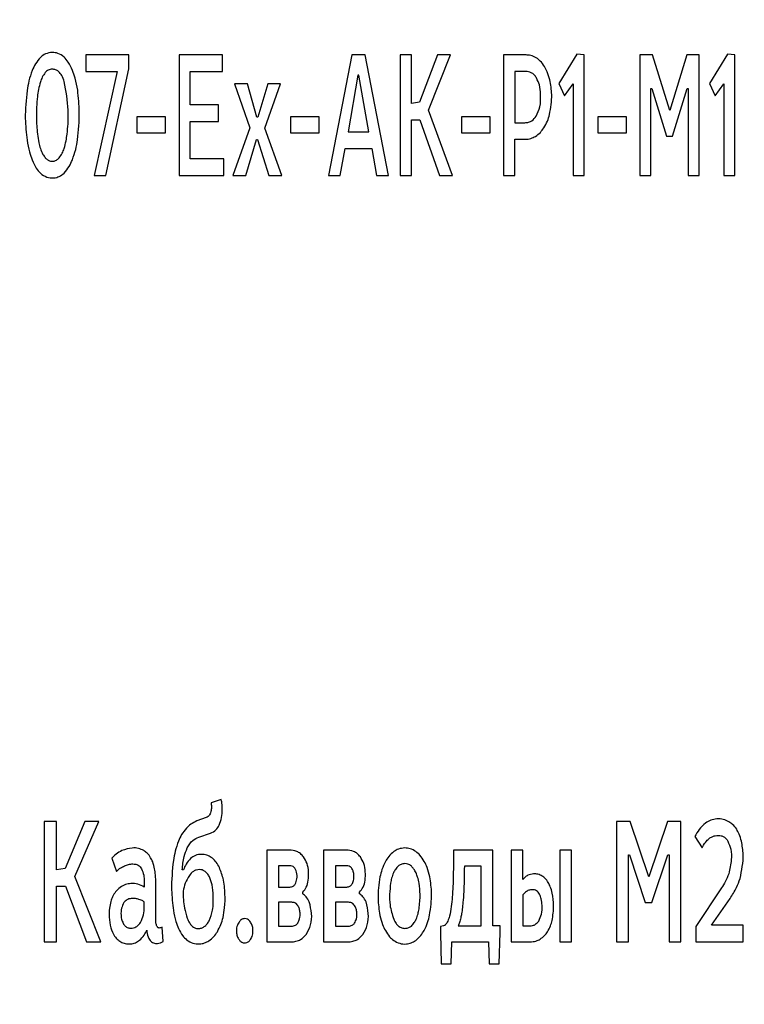
# Model space of a CAD drawing. Units: millimetres. Extents: x 51 to 513, y 273 to 771.
# Drawn here: x 294 to 309, y 540 to 559 of the extents above; entities that cross this region are included whole.
import ezdxf

# ---------------------------------------------------------------- set-up
doc = ezdxf.new("R2010")
doc.units = ezdxf.units.MM

msp = doc.modelspace()

# ---------------------------------------------------------------- linework, layer by layer
at = {"color": 7, "linetype": 'Continuous', "lineweight": 25}
for p, q in [((295.678, 558.314), (295.678, 557.989)), ((296.518, 558.314), (295.678, 558.314)), ((296.518, 558.042), (296.518, 558.314)), ((297.503, 558.314), (297.503, 555.95)), ((298.354, 558.314), (297.503, 558.314)), ((298.354, 557.989), (298.354, 558.314)), ((300.896, 558.314), (300.436, 555.95)), ((301.155, 558.314), (300.896, 558.314)), ((301.611, 555.95), (301.155, 558.314)), ((301.844, 558.314), (301.844, 555.95)), ((302.062, 558.314), (301.844, 558.314)), ((302.062, 557.361), (302.062, 558.314)), ((302.574, 558.314), (302.22, 557.389)), ((302.397, 557.231), (302.831, 558.314)), ((302.831, 558.314), (302.574, 558.314)), ((304.31, 558.314), (303.87, 558.314)), ((303.87, 558.314), (303.87, 555.95)), ((305.308, 558.331), (304.952, 557.756)), ((305.451, 558.314), (305.308, 558.331)), ((305.451, 555.95), (305.451, 558.314)), ((306.544, 558.314), (306.544, 555.95)), ((306.788, 558.314), (306.544, 558.314)), ((307.127, 557.227), (306.788, 558.314)), ((307.464, 558.314), (307.127, 557.227)), ((307.703, 558.314), (307.464, 558.314)), ((307.703, 555.95), (307.703, 558.314)), ((308.263, 558.331), (307.906, 557.756)), ((308.405, 558.314), (308.263, 558.331)), ((308.405, 555.95), (308.405, 558.314)), ((296.071, 555.95), (296.518, 558.042)), ((295.678, 557.989), (296.289, 557.989)), ((296.289, 557.989), (295.842, 555.95)), ((297.721, 557.333), (297.721, 557.989)), ((297.721, 557.989), (298.354, 557.989)), ((301.012, 557.916), (300.818, 556.807)), ((301.032, 557.916), (301.012, 557.916)), ((301.226, 556.807), (301.032, 557.916)), ((304.3, 557.989), (304.088, 557.989)), ((304.088, 557.989), (304.088, 556.984)), ((298.589, 557.749), (298.894, 556.881)), ((298.844, 557.749), (298.589, 557.749)), ((299.032, 557.09), (298.844, 557.749)), ((299.248, 557.749), (299.051, 557.09)), ((299.185, 556.874), (299.492, 557.749)), ((299.492, 557.749), (299.248, 557.749)), ((304.952, 557.756), (305.062, 557.509)), ((305.062, 557.509), (305.237, 557.746)), ((305.237, 557.746), (305.237, 555.95)), ((306.757, 555.95), (306.757, 557.658)), ((306.757, 557.658), (306.777, 557.658)), ((306.777, 557.658), (307.062, 556.723)), ((307.183, 556.723), (307.472, 557.658)), ((307.472, 557.658), (307.492, 557.658)), ((307.492, 557.658), (307.492, 555.95)), ((307.906, 557.756), (308.017, 557.509)), ((308.017, 557.509), (308.192, 557.746)), ((308.192, 557.746), (308.192, 555.95)), ((298.276, 557.333), (297.721, 557.333)), ((298.276, 557.008), (298.276, 557.333)), ((302.22, 557.389), (302.062, 557.361)), ((296.678, 557.097), (296.678, 556.786)), ((297.237, 557.097), (296.678, 557.097)), ((297.237, 556.786), (297.237, 557.097)), ((299.051, 557.09), (299.032, 557.09)), ((299.693, 557.097), (299.693, 556.786)), ((300.252, 557.097), (299.693, 557.097)), ((300.252, 556.786), (300.252, 557.097)), ((302.868, 555.95), (302.397, 557.231)), ((303.045, 557.097), (303.045, 556.786)), ((303.604, 557.097), (303.045, 557.097)), ((303.604, 556.786), (303.604, 557.097)), ((305.719, 557.097), (305.719, 556.786)), ((306.278, 557.097), (305.719, 557.097)), ((306.278, 556.786), (306.278, 557.097)), ((297.721, 556.275), (297.721, 557.008)), ((297.721, 557.008), (298.276, 557.008)), ((298.894, 556.881), (298.561, 555.95)), ((299.52, 555.95), (299.185, 556.874)), ((302.062, 555.95), (302.062, 557.04)), ((302.062, 557.04), (302.228, 557.04)), ((302.228, 557.04), (302.609, 555.95)), ((304.088, 556.984), (304.289, 556.984)), ((296.678, 556.786), (297.237, 556.786)), ((299.693, 556.786), (300.252, 556.786)), ((300.818, 556.807), (301.226, 556.807)), ((303.045, 556.786), (303.604, 556.786)), ((305.719, 556.786), (306.278, 556.786)), ((307.062, 556.723), (307.183, 556.723)), ((298.814, 555.95), (299.025, 556.656)), ((299.025, 556.656), (299.045, 556.656)), ((299.045, 556.656), (299.267, 555.95)), ((300.667, 555.95), (300.762, 556.479)), ((300.762, 556.479), (301.282, 556.479)), ((301.282, 556.479), (301.377, 555.95)), ((304.088, 555.95), (304.088, 556.659)), ((304.088, 556.659), (304.291, 556.659)), ((298.384, 556.275), (297.721, 556.275)), ((298.384, 555.95), (298.384, 556.275)), ((295.842, 555.95), (296.071, 555.95)), ((297.503, 555.95), (298.384, 555.95)), ((298.561, 555.95), (298.814, 555.95)), ((299.267, 555.95), (299.52, 555.95)), ((300.436, 555.95), (300.667, 555.95)), ((301.377, 555.95), (301.611, 555.95)), ((301.844, 555.95), (302.062, 555.95)), ((302.609, 555.95), (302.868, 555.95)), ((303.87, 555.95), (304.088, 555.95)), ((305.237, 555.95), (305.451, 555.95)), ((306.544, 555.95), (306.757, 555.95)), ((307.492, 555.95), (307.703, 555.95)), ((308.192, 555.95), (308.405, 555.95)), ((298.333, 543.706), (298.133, 543.639)), ((298.138, 543.596), (298.138, 543.551)), ((298.035, 543.353), (297.852, 543.286)), ((294.86, 543.279), (294.86, 540.915)), ((295.097, 543.279), (294.86, 543.279)), ((295.097, 542.326), (295.097, 543.279)), ((295.653, 543.279), (295.268, 542.355)), ((295.46, 542.196), (295.932, 543.279)), ((295.932, 543.279), (295.653, 543.279)), ((306.085, 543.279), (306.085, 540.915)), ((306.35, 543.279), (306.085, 543.279)), ((306.718, 542.192), (306.35, 543.279)), ((307.084, 543.279), (306.718, 542.192)), ((307.344, 543.279), (307.084, 543.279)), ((307.344, 540.915), (307.344, 543.279)), ((297.892, 542.972), (298.119, 543.046)), ((307.623, 542.979), (307.761, 542.76)), ((299.669, 542.714), (299.226, 542.714)), ((299.226, 542.714), (299.226, 540.915)), ((300.783, 542.714), (300.34, 542.714)), ((300.34, 542.714), (300.34, 540.915)), ((303.656, 542.714), (302.886, 542.714)), ((303.656, 541.229), (303.656, 542.714)), ((304.249, 542.714), (304.019, 542.714)), ((304.019, 542.714), (304.019, 540.915)), ((304.249, 542.139), (304.249, 542.714)), ((304.973, 542.714), (304.973, 540.915)), ((305.201, 542.714), (304.973, 542.714)), ((305.201, 540.915), (305.201, 542.714)), ((306.317, 540.915), (306.317, 542.623)), ((306.317, 542.623), (306.338, 542.623)), ((306.338, 542.623), (306.647, 541.688)), ((306.779, 541.688), (307.093, 542.623)), ((307.093, 542.623), (307.114, 542.623)), ((307.114, 542.623), (307.114, 540.915)), ((296.187, 542.556), (296.276, 542.298)), ((299.456, 542.408), (299.456, 541.991)), ((299.669, 542.408), (299.456, 542.408)), ((300.783, 542.408), (300.57, 542.408)), ((300.57, 542.408), (300.57, 541.991)), ((303.428, 542.4), (303.1, 542.4)), ((303.428, 541.229), (303.428, 542.4)), ((295.268, 542.355), (295.097, 542.326)), ((295.971, 540.915), (295.46, 542.196)), ((297.589, 542.326), (297.566, 542.326)), ((295.097, 540.915), (295.097, 542.005)), ((295.097, 542.005), (295.277, 542.005)), ((295.277, 542.005), (295.69, 540.915)), ((296.82, 542.097), (296.82, 541.988)), ((297.048, 541.349), (297.048, 542.058)), ((299.456, 541.991), (299.679, 541.991)), ((300.57, 541.991), (300.792, 541.991)), ((299.93, 541.857), (299.93, 541.892)), ((301.043, 541.857), (301.043, 541.892)), ((304.249, 541.836), (304.249, 541.229)), ((308.146, 541.974), (307.637, 541.215)), ((296.82, 541.596), (296.82, 541.698)), ((299.456, 541.691), (299.456, 541.222)), ((299.714, 541.691), (299.456, 541.691)), ((300.828, 541.691), (300.57, 541.691)), ((300.57, 541.691), (300.57, 541.222)), ((306.647, 541.688), (306.779, 541.688)), ((307.949, 541.24), (308.312, 541.765)), ((299.456, 541.222), (299.711, 541.222)), ((300.57, 541.222), (300.825, 541.222)), ((302.692, 541.229), (302.631, 541.215)), ((302.631, 541.215), (302.631, 541.092)), ((302.98, 541.229), (303.428, 541.229)), ((303.801, 541.229), (303.656, 541.229)), ((303.801, 541.099), (303.801, 541.229)), ((304.249, 541.229), (304.378, 541.229)), ((307.637, 541.215), (307.637, 540.915)), ((308.568, 541.24), (307.949, 541.24)), ((308.568, 540.915), (308.568, 541.24)), ((297.193, 540.922), (297.172, 541.205)), ((302.631, 541.092), (302.647, 540.485)), ((303.784, 540.485), (303.801, 541.099)), ((294.86, 540.915), (295.097, 540.915)), ((295.69, 540.915), (295.971, 540.915)), ((299.226, 540.915), (299.693, 540.915)), ((300.34, 540.915), (300.807, 540.915)), ((302.839, 540.485), (302.856, 540.915)), ((302.856, 540.915), (303.576, 540.915)), ((303.576, 540.915), (303.588, 540.485)), ((304.019, 540.915), (304.389, 540.915)), ((304.973, 540.915), (305.201, 540.915)), ((306.085, 540.915), (306.317, 540.915)), ((307.114, 540.915), (307.344, 540.915)), ((307.637, 540.915), (308.568, 540.915)), ((302.647, 540.485), (302.839, 540.485)), ((303.588, 540.485), (303.784, 540.485))]:
    msp.add_line(p, q, dxfattribs=at)
msp.add_circle((280.028, 541.984), 36, dxfattribs=at)
msp.add_arc((280.028, 541.985), 67.405, 10.8654, 169.13387, dxfattribs=at)
for points, knots in [([(294.79, 558.268), (294.754, 558.226), (294.685, 558.148), (294.643, 558.052), (294.624, 558.007)], [0, 0, 0, 0, 0.527394, 1, 1, 1, 1]), ([(295.017, 558.363), (294.97, 558.358), (294.885, 558.347), (294.82, 558.293), (294.79, 558.268)], [0, 0, 0, 0, 0.545266, 1, 1, 1, 1]), ([(295.248, 558.271), (295.209, 558.301), (295.14, 558.353), (295.054, 558.36), (295.017, 558.363)], [0, 0, 0, 0, 0.560644, 1, 1, 1, 1]), ([(295.414, 558.01), (295.389, 558.067), (295.347, 558.163), (295.277, 558.24), (295.248, 558.271)], [0, 0, 0, 0, 0.594406, 1, 1, 1, 1]), ([(304.511, 558.257), (304.476, 558.275), (304.412, 558.307), (304.341, 558.312), (304.31, 558.314)], [0, 0, 0, 0, 0.561343, 1, 1, 1, 1]), ([(304.671, 558.088), (304.645, 558.125), (304.601, 558.191), (304.538, 558.237), (304.511, 558.257)], [0, 0, 0, 0, 0.576042, 1, 1, 1, 1]), ([(295.017, 558.035), (294.988, 558.031), (294.935, 558.024), (294.898, 557.986), (294.881, 557.968)], [0, 0, 0, 0, 0.536489, 1, 1, 1, 1]), ([(295.252, 557.792), (295.238, 557.832), (295.212, 557.904), (295.152, 557.984), (295.084, 558.028), (295.039, 558.033), (295.017, 558.035)], [0, 0, 0, 0, 0.351252, 0.628662, 0.815517, 1, 1, 1, 1]), ([(304.775, 557.827), (304.76, 557.88), (304.736, 557.971), (304.69, 558.054), (304.671, 558.088)], [0, 0, 0, 0, 0.58318, 1, 1, 1, 1]), ([(294.624, 558.007), (294.6, 557.94), (294.555, 557.812), (294.533, 557.678), (294.522, 557.615)], [0, 0, 0, 0, 0.527386, 1, 1, 1, 1]), ([(294.881, 557.968), (294.859, 557.939), (294.818, 557.882), (294.795, 557.816), (294.784, 557.785)], [0, 0, 0, 0, 0.5204438, 1, 1, 1, 1]), ([(295.516, 557.622), (295.502, 557.701), (295.48, 557.834), (295.433, 557.96), (295.414, 558.01)], [0, 0, 0, 0, 0.595583, 1, 1, 1, 1]), ([(304.516, 557.862), (304.501, 557.884), (304.472, 557.924), (304.4, 557.978), (304.338, 557.985), (304.3, 557.989)], [0, 0, 0, 0, 0.29747, 0.568215, 1, 1, 1, 1]), ([(304.511, 557.114), (304.538, 557.174), (304.598, 557.311), (304.598, 557.523), (304.583, 557.717), (304.536, 557.817), (304.516, 557.862)], [0, 0, 0, 0, 0.251302, 0.573705, 0.80863, 1, 1, 1, 1]), ([(304.77, 557.143), (304.794, 557.274), (304.834, 557.502), (304.792, 557.73), (304.775, 557.827)], [0, 0, 0, 0, 0.573649, 1, 1, 1, 1]), ([(294.784, 557.785), (294.77, 557.735), (294.744, 557.641), (294.731, 557.544), (294.725, 557.499)], [0, 0, 0, 0, 0.528196, 1, 1, 1, 1]), ([(295.308, 556.762), (295.315, 556.828), (295.331, 556.983), (295.336, 557.33), (295.286, 557.605), (295.252, 557.792)], [0, 0, 0, 0, 0.193424, 0.451535, 1, 1, 1, 1]), ([(294.522, 557.615), (294.504, 557.433), (294.47, 557.108), (294.506, 556.784), (294.522, 556.642)], [0, 0, 0, 0, 0.560653, 1, 1, 1, 1]), ([(294.725, 557.499), (294.715, 557.36), (294.696, 557.114), (294.716, 556.869), (294.725, 556.762)], [0, 0, 0, 0, 0.563806, 1, 1, 1, 1]), ([(295.514, 556.649), (295.532, 556.831), (295.565, 557.156), (295.531, 557.48), (295.516, 557.622)], [0, 0, 0, 0, 0.560746, 1, 1, 1, 1]), ([(304.289, 556.984), (304.313, 556.986), (304.361, 556.989), (304.444, 557.029), (304.485, 557.081), (304.511, 557.114)], [0, 0, 0, 0, 0.271481, 0.536481, 1, 1, 1, 1]), ([(304.658, 556.881), (304.684, 556.925), (304.732, 557.008), (304.758, 557.1), (304.77, 557.143)], [0, 0, 0, 0, 0.533249, 1, 1, 1, 1]), ([(304.492, 556.716), (304.527, 556.74), (304.591, 556.787), (304.637, 556.851), (304.658, 556.881)], [0, 0, 0, 0, 0.537041, 1, 1, 1, 1]), ([(294.725, 556.762), (294.733, 556.705), (294.746, 556.609), (294.773, 556.517), (294.784, 556.479)], [0, 0, 0, 0, 0.596517, 1, 1, 1, 1]), ([(295.25, 556.479), (295.264, 556.528), (295.29, 556.621), (295.302, 556.716), (295.308, 556.762)], [0, 0, 0, 0, 0.523546, 1, 1, 1, 1]), ([(304.291, 556.659), (304.33, 556.662), (304.401, 556.667), (304.464, 556.701), (304.492, 556.716)], [0, 0, 0, 0, 0.5547311, 1, 1, 1, 1]), ([(294.522, 556.642), (294.535, 556.564), (294.557, 556.431), (294.603, 556.305), (294.622, 556.254)], [0, 0, 0, 0, 0.588913, 1, 1, 1, 1]), ([(294.784, 556.479), (294.798, 556.439), (294.821, 556.373), (294.864, 556.317), (294.881, 556.296)], [0, 0, 0, 0, 0.6088183, 1, 1, 1, 1]), ([(295.153, 556.296), (295.174, 556.324), (295.216, 556.381), (295.239, 556.447), (295.25, 556.479)], [0, 0, 0, 0, 0.509459, 1, 1, 1, 1]), ([(295.412, 556.257), (295.436, 556.324), (295.481, 556.452), (295.503, 556.586), (295.514, 556.649)], [0, 0, 0, 0, 0.527405, 1, 1, 1, 1]), ([(294.881, 556.296), (294.895, 556.281), (294.923, 556.252), (294.979, 556.23), (295.039, 556.226), (295.103, 556.246), (295.136, 556.279), (295.153, 556.296)], [0, 0, 0, 0, 0.198747, 0.380482, 0.563619, 0.769838, 1, 1, 1, 1]), ([(294.622, 556.254), (294.646, 556.197), (294.687, 556.101), (294.757, 556.024), (294.786, 555.992)], [0, 0, 0, 0, 0.590479, 1, 1, 1, 1]), ([(295.248, 555.996), (295.283, 556.038), (295.351, 556.117), (295.392, 556.212), (295.412, 556.257)], [0, 0, 0, 0, 0.525682, 1, 1, 1, 1]), ([(294.786, 555.992), (294.825, 555.964), (294.903, 555.907), (295.039, 555.894), (295.16, 555.924), (295.218, 555.972), (295.248, 555.996)], [0, 0, 0, 0, 0.281583, 0.561543, 0.77521, 1, 1, 1, 1]), ([(298.138, 543.551), (298.137, 543.525), (298.135, 543.481), (298.119, 543.44), (298.112, 543.424)], [0, 0, 0, 0, 0.589315, 1, 1, 1, 1]), ([(298.133, 543.639), (298.134, 543.631), (298.136, 543.617), (298.137, 543.603), (298.138, 543.596)], [0, 0, 0, 0, 0.559896, 1, 1, 1, 1]), ([(298.29, 543.205), (298.31, 543.254), (298.347, 543.351), (298.353, 543.488), (298.35, 543.571), (298.349, 543.603)], [0, 0, 0, 0, 0.388256, 0.762361, 1, 1, 1, 1]), ([(298.349, 543.603), (298.347, 543.623), (298.342, 543.657), (298.335, 543.691), (298.333, 543.706)], [0, 0, 0, 0, 0.571337, 1, 1, 1, 1]), ([(298.112, 543.424), (298.102, 543.405), (298.083, 543.373), (298.05, 543.359), (298.035, 543.353)], [0, 0, 0, 0, 0.567136, 1, 1, 1, 1]), ([(297.648, 543.145), (297.615, 543.104), (297.551, 543.026), (297.51, 542.934), (297.491, 542.891)], [0, 0, 0, 0, 0.5259084, 1, 1, 1, 1]), ([(297.852, 543.286), (297.811, 543.267), (297.734, 543.232), (297.675, 543.172), (297.648, 543.145)], [0, 0, 0, 0, 0.543769, 1, 1, 1, 1]), ([(298.119, 543.046), (298.158, 543.065), (298.231, 543.102), (298.272, 543.172), (298.29, 543.205)], [0, 0, 0, 0, 0.536093, 1, 1, 1, 1]), ([(307.829, 543.244), (307.786, 543.204), (307.701, 543.128), (307.648, 543.028), (307.623, 542.979)], [0, 0, 0, 0, 0.517524, 1, 1, 1, 1]), ([(308.286, 543.272), (308.251, 543.29), (308.178, 543.327), (308.053, 543.332), (307.931, 543.308), (307.864, 543.265), (307.829, 543.244)], [0, 0, 0, 0, 0.240799, 0.508347, 0.75015, 1, 1, 1, 1]), ([(308.441, 543.124), (308.416, 543.157), (308.373, 543.215), (308.313, 543.255), (308.286, 543.272)], [0, 0, 0, 0, 0.569276, 1, 1, 1, 1]), ([(297.664, 542.757), (297.696, 542.812), (297.751, 542.908), (297.85, 542.953), (297.892, 542.972)], [0, 0, 0, 0, 0.579628, 1, 1, 1, 1]), ([(307.761, 542.76), (307.782, 542.797), (307.821, 542.865), (307.891, 542.937), (307.957, 542.979), (308.017, 542.999), (308.079, 543.006), (308.138, 543), (308.191, 542.977), (308.236, 542.939), (308.257, 542.905), (308.268, 542.887)], [0, 0, 0, 0, 0.192332, 0.355893, 0.454354, 0.54917, 0.645215, 0.734405, 0.818747, 0.905091, 1, 1, 1, 1]), ([(308.535, 542.891), (308.522, 542.938), (308.499, 543.019), (308.458, 543.093), (308.441, 543.124)], [0, 0, 0, 0, 0.578335, 1, 1, 1, 1]), ([(296.811, 542.707), (296.778, 542.723), (296.706, 542.755), (296.556, 542.763), (296.45, 542.729), (296.384, 542.707)], [0, 0, 0, 0, 0.247758, 0.531511, 1, 1, 1, 1]), ([(297.491, 542.891), (297.468, 542.825), (297.425, 542.701), (297.403, 542.571), (297.392, 542.51)], [0, 0, 0, 0, 0.525962, 1, 1, 1, 1]), ([(297.566, 542.326), (297.574, 542.415), (297.587, 542.564), (297.642, 542.702), (297.664, 542.757)], [0, 0, 0, 0, 0.599757, 1, 1, 1, 1]), ([(301.934, 542.757), (301.891, 542.753), (301.813, 542.746), (301.747, 542.704), (301.719, 542.686)], [0, 0, 0, 0, 0.5610453, 1, 1, 1, 1]), ([(302.15, 542.686), (302.113, 542.709), (302.046, 542.749), (301.969, 542.754), (301.934, 542.757)], [0, 0, 0, 0, 0.556424, 1, 1, 1, 1]), ([(308.268, 542.887), (308.289, 542.836), (308.337, 542.722), (308.343, 542.501), (308.307, 542.343), (308.286, 542.252)], [0, 0, 0, 0, 0.256352, 0.568156, 1, 1, 1, 1]), ([(308.507, 542.157), (308.54, 542.315), (308.591, 542.559), (308.55, 542.804), (308.535, 542.891)], [0, 0, 0, 0, 0.6444747, 1, 1, 1, 1]), ([(296.384, 542.707), (296.344, 542.685), (296.271, 542.644), (296.213, 542.583), (296.187, 542.556)], [0, 0, 0, 0, 0.547123, 1, 1, 1, 1]), ([(296.947, 542.566), (296.926, 542.599), (296.889, 542.654), (296.834, 542.692), (296.811, 542.707)], [0, 0, 0, 0, 0.580195, 1, 1, 1, 1]), ([(297.022, 542.348), (297.013, 542.393), (296.997, 542.47), (296.961, 542.539), (296.947, 542.566)], [0, 0, 0, 0, 0.5980002, 1, 1, 1, 1]), ([(298.283, 542.4), (298.262, 542.435), (298.222, 542.5), (298.141, 542.575), (298.048, 542.621), (297.94, 542.634), (297.825, 542.621), (297.761, 542.575), (297.73, 542.552)], [0, 0, 0, 0, 0.18249, 0.343042, 0.49319, 0.64757, 0.829772, 1, 1, 1, 1]), ([(299.946, 542.58), (299.927, 542.604), (299.889, 542.649), (299.795, 542.704), (299.718, 542.71), (299.669, 542.714)], [0, 0, 0, 0, 0.281127, 0.548973, 1, 1, 1, 1]), ([(299.93, 541.892), (299.956, 541.923), (300.013, 541.988), (300.043, 542.131), (300.048, 542.287), (300.026, 542.449), (299.971, 542.538), (299.946, 542.58)], [0, 0, 0, 0, 0.1601046, 0.3508259, 0.5761975, 0.8012746, 1, 1, 1, 1]), ([(301.06, 542.58), (301.041, 542.604), (301.003, 542.649), (300.909, 542.704), (300.832, 542.71), (300.783, 542.714)], [0, 0, 0, 0, 0.281127, 0.548973, 1, 1, 1, 1]), ([(301.043, 541.892), (301.069, 541.923), (301.127, 541.988), (301.157, 542.131), (301.161, 542.287), (301.14, 542.449), (301.085, 542.538), (301.06, 542.58)], [0, 0, 0, 0, 0.1601046, 0.3508259, 0.5761975, 0.8012746, 1, 1, 1, 1]), ([(301.719, 542.686), (301.683, 542.655), (301.617, 542.597), (301.571, 542.523), (301.55, 542.489)], [0, 0, 0, 0, 0.542919, 1, 1, 1, 1]), ([(302.314, 542.492), (302.288, 542.535), (302.244, 542.608), (302.178, 542.663), (302.15, 542.686)], [0, 0, 0, 0, 0.581026, 1, 1, 1, 1]), ([(302.886, 542.714), (302.886, 542.591), (302.886, 542.381), (302.881, 542.172), (302.879, 542.086)], [0, 0, 0, 0, 0.591008, 1, 1, 1, 1]), ([(296.276, 542.298), (296.303, 542.323), (296.35, 542.365), (296.407, 542.392), (296.431, 542.404)], [0, 0, 0, 0, 0.5798709, 1, 1, 1, 1]), ([(296.431, 542.404), (296.458, 542.416), (296.511, 542.438), (296.588, 542.445), (296.652, 542.44), (296.701, 542.421), (296.741, 542.39), (296.759, 542.362), (296.769, 542.348)], [0, 0, 0, 0, 0.231639, 0.455241, 0.602555, 0.735081, 0.863707, 1, 1, 1, 1]), ([(297.392, 542.51), (297.373, 542.319), (297.339, 541.991), (297.377, 541.665), (297.392, 541.529)], [0, 0, 0, 0, 0.583979, 1, 1, 1, 1]), ([(297.73, 542.552), (297.698, 542.517), (297.638, 542.45), (297.605, 542.366), (297.589, 542.326)], [0, 0, 0, 0, 0.522662, 1, 1, 1, 1]), ([(298.366, 541.392), (298.378, 541.456), (298.407, 541.608), (298.407, 541.868), (298.385, 542.147), (298.315, 542.322), (298.283, 542.4)], [0, 0, 0, 0, 0.191527, 0.450973, 0.755559, 1, 1, 1, 1]), ([(299.782, 542.044), (299.796, 542.079), (299.827, 542.156), (299.82, 542.26), (299.794, 542.336), (299.764, 542.378), (299.719, 542.404), (299.686, 542.406), (299.669, 542.408)], [0, 0, 0, 0, 0.249614, 0.546223, 0.669586, 0.781997, 0.886432, 1, 1, 1, 1]), ([(300.896, 542.351), (300.888, 542.361), (300.873, 542.38), (300.835, 542.403), (300.803, 542.406), (300.783, 542.408)], [0, 0, 0, 0, 0.281418, 0.54862, 1, 1, 1, 1]), ([(301.55, 542.489), (301.526, 542.437), (301.481, 542.341), (301.456, 542.237), (301.444, 542.189)], [0, 0, 0, 0, 0.532084, 1, 1, 1, 1]), ([(301.805, 542.404), (301.785, 542.382), (301.747, 542.342), (301.721, 542.293), (301.709, 542.27)], [0, 0, 0, 0, 0.53241, 1, 1, 1, 1]), ([(301.934, 542.45), (301.908, 542.447), (301.861, 542.442), (301.822, 542.416), (301.805, 542.404)], [0, 0, 0, 0, 0.562464, 1, 1, 1, 1]), ([(302.061, 542.4), (302.039, 542.416), (302.001, 542.444), (301.955, 542.448), (301.934, 542.45)], [0, 0, 0, 0, 0.566083, 1, 1, 1, 1]), ([(302.155, 542.266), (302.14, 542.296), (302.114, 542.344), (302.076, 542.384), (302.061, 542.4)], [0, 0, 0, 0, 0.596293, 1, 1, 1, 1]), ([(302.422, 542.192), (302.407, 542.254), (302.382, 542.358), (302.334, 542.453), (302.314, 542.492)], [0, 0, 0, 0, 0.5933187, 1, 1, 1, 1]), ([(303.1, 542.4), (303.098, 542.318), (303.096, 542.171), (303.092, 542.024), (303.09, 541.959)], [0, 0, 0, 0, 0.562999, 1, 1, 1, 1]), ([(296.769, 542.348), (296.785, 542.307), (296.818, 542.227), (296.82, 542.14), (296.82, 542.097)], [0, 0, 0, 0, 0.505501, 1, 1, 1, 1]), ([(297.048, 542.058), (297.047, 542.115), (297.046, 542.213), (297.029, 542.308), (297.022, 542.348)], [0, 0, 0, 0, 0.588708, 1, 1, 1, 1]), ([(297.707, 542.217), (297.677, 542.167), (297.619, 542.071), (297.594, 541.962), (297.582, 541.91)], [0, 0, 0, 0, 0.521578, 1, 1, 1, 1]), ([(297.901, 542.333), (297.881, 542.332), (297.839, 542.328), (297.767, 542.292), (297.73, 542.246), (297.707, 542.217)], [0, 0, 0, 0, 0.261075, 0.526157, 1, 1, 1, 1]), ([(298.101, 542.189), (298.087, 542.213), (298.062, 542.258), (298.01, 542.304), (297.955, 542.33), (297.919, 542.332), (297.901, 542.333)], [0, 0, 0, 0, 0.315978, 0.590476, 0.793199, 1, 1, 1, 1]), ([(298.094, 541.328), (298.119, 541.397), (298.179, 541.555), (298.177, 541.796), (298.166, 542.019), (298.12, 542.137), (298.101, 542.189)], [0, 0, 0, 0, 0.248095, 0.569566, 0.813445, 1, 1, 1, 1]), ([(300.896, 542.044), (300.907, 542.069), (300.933, 542.124), (300.935, 542.211), (300.927, 542.291), (300.905, 542.332), (300.896, 542.351)], [0, 0, 0, 0, 0.255057, 0.566944, 0.800844, 1, 1, 1, 1]), ([(301.444, 542.189), (301.424, 542.048), (301.389, 541.796), (301.426, 541.544), (301.442, 541.434)], [0, 0, 0, 0, 0.5599102, 1, 1, 1, 1]), ([(301.709, 542.27), (301.696, 542.235), (301.671, 542.17), (301.659, 542.101), (301.653, 542.069)], [0, 0, 0, 0, 0.529591, 1, 1, 1, 1]), ([(302.211, 542.065), (302.203, 542.106), (302.19, 542.175), (302.165, 542.24), (302.155, 542.266)], [0, 0, 0, 0, 0.5903853, 1, 1, 1, 1]), ([(302.417, 541.441), (302.438, 541.582), (302.476, 541.833), (302.438, 542.083), (302.422, 542.192)], [0, 0, 0, 0, 0.5626615, 1, 1, 1, 1]), ([(304.345, 542.221), (304.325, 542.208), (304.289, 542.185), (304.261, 542.153), (304.249, 542.139)], [0, 0, 0, 0, 0.566055, 1, 1, 1, 1]), ([(304.626, 542.206), (304.599, 542.22), (304.545, 542.246), (304.446, 542.254), (304.381, 542.233), (304.345, 542.221)], [0, 0, 0, 0, 0.308112, 0.609079, 1, 1, 1, 1]), ([(304.743, 542.079), (304.725, 542.108), (304.693, 542.158), (304.646, 542.192), (304.626, 542.206)], [0, 0, 0, 0, 0.586265, 1, 1, 1, 1]), ([(308.286, 542.252), (308.265, 542.199), (308.226, 542.102), (308.17, 542.013), (308.146, 541.974)], [0, 0, 0, 0, 0.555099, 1, 1, 1, 1]), ([(296.82, 541.988), (296.781, 542.01), (296.699, 542.055), (296.568, 542.063), (296.448, 542.043), (296.342, 541.988), (296.286, 541.927), (296.258, 541.896)], [0, 0, 0, 0, 0.215, 0.442669, 0.607883, 0.799338, 1, 1, 1, 1]), ([(299.679, 541.991), (299.69, 541.992), (299.712, 541.993), (299.75, 542.009), (299.769, 542.031), (299.782, 542.044)], [0, 0, 0, 0, 0.280179, 0.547545, 1, 1, 1, 1]), ([(300.792, 541.991), (300.804, 541.992), (300.826, 541.993), (300.863, 542.009), (300.883, 542.031), (300.896, 542.044)], [0, 0, 0, 0, 0.280342, 0.547763, 1, 1, 1, 1]), ([(301.653, 542.069), (301.637, 541.924), (301.611, 541.682), (301.685, 541.452), (301.714, 541.36)], [0, 0, 0, 0, 0.600512, 1, 1, 1, 1]), ([(302.211, 541.561), (302.222, 541.656), (302.243, 541.825), (302.221, 541.992), (302.211, 542.065)], [0, 0, 0, 0, 0.56564, 1, 1, 1, 1]), ([(302.879, 542.086), (302.875, 541.99), (302.868, 541.83), (302.849, 541.671), (302.842, 541.607)], [0, 0, 0, 0, 0.599548, 1, 1, 1, 1]), ([(304.823, 541.871), (304.812, 541.914), (304.794, 541.987), (304.758, 542.052), (304.743, 542.079)], [0, 0, 0, 0, 0.58802, 1, 1, 1, 1]), ([(308.312, 541.765), (308.357, 541.836), (308.436, 541.96), (308.486, 542.098), (308.507, 542.157)], [0, 0, 0, 0, 0.571045, 1, 1, 1, 1]), ([(296.258, 541.896), (296.237, 541.864), (296.198, 541.806), (296.176, 541.74), (296.166, 541.709)], [0, 0, 0, 0, 0.538557, 1, 1, 1, 1]), ([(297.582, 541.91), (297.586, 541.799), (297.591, 541.617), (297.644, 541.444), (297.664, 541.377)], [0, 0, 0, 0, 0.613607, 1, 1, 1, 1]), ([(300.059, 541.698), (300.04, 541.735), (300.007, 541.797), (299.952, 541.839), (299.93, 541.857)], [0, 0, 0, 0, 0.583642, 1, 1, 1, 1]), ([(301.172, 541.698), (301.153, 541.735), (301.121, 541.797), (301.066, 541.839), (301.043, 541.857)], [0, 0, 0, 0, 0.5835612, 1, 1, 1, 1]), ([(303.09, 541.959), (303.086, 541.884), (303.08, 541.759), (303.067, 541.635), (303.062, 541.586)], [0, 0, 0, 0, 0.604515, 1, 1, 1, 1]), ([(304.575, 541.85), (304.567, 541.864), (304.551, 541.89), (304.517, 541.919), (304.476, 541.935), (304.423, 541.941), (304.361, 541.931), (304.297, 541.894), (304.265, 541.856), (304.249, 541.836)], [0, 0, 0, 0, 0.119355, 0.228064, 0.33535, 0.449758, 0.626437, 0.803791, 1, 1, 1, 1]), ([(304.561, 541.324), (304.581, 541.368), (304.625, 541.465), (304.626, 541.616), (304.616, 541.75), (304.587, 541.819), (304.575, 541.85)], [0, 0, 0, 0, 0.262961, 0.585226, 0.816085, 1, 1, 1, 1]), ([(304.821, 541.332), (304.837, 541.43), (304.866, 541.61), (304.836, 541.79), (304.823, 541.871)], [0, 0, 0, 0, 0.546529, 1, 1, 1, 1]), ([(296.166, 541.709), (296.156, 541.665), (296.132, 541.563), (296.132, 541.388), (296.152, 541.196), (296.213, 541.081), (296.241, 541.028)], [0, 0, 0, 0, 0.1913, 0.447138, 0.745855, 1, 1, 1, 1]), ([(296.422, 541.684), (296.404, 541.649), (296.365, 541.572), (296.363, 541.451), (296.375, 541.342), (296.404, 541.286), (296.417, 541.261)], [0, 0, 0, 0, 0.264382, 0.579002, 0.808307, 1, 1, 1, 1]), ([(296.717, 541.748), (296.695, 541.754), (296.645, 541.767), (296.564, 541.768), (296.479, 541.747), (296.44, 541.705), (296.422, 541.684)], [0, 0, 0, 0, 0.2145283, 0.4796583, 0.7460494, 1, 1, 1, 1]), ([(296.82, 541.698), (296.802, 541.711), (296.77, 541.733), (296.733, 541.744), (296.717, 541.748)], [0, 0, 0, 0, 0.57733, 1, 1, 1, 1]), ([(299.833, 541.628), (299.825, 541.639), (299.809, 541.659), (299.769, 541.686), (299.735, 541.689), (299.714, 541.691)], [0, 0, 0, 0, 0.286859, 0.556671, 1, 1, 1, 1]), ([(299.833, 541.282), (299.847, 541.311), (299.877, 541.374), (299.88, 541.471), (299.869, 541.561), (299.845, 541.606), (299.833, 541.628)], [0, 0, 0, 0, 0.2605231, 0.5745604, 0.7964315, 1, 1, 1, 1]), ([(299.998, 541.06), (300.03, 541.121), (300.099, 541.248), (300.114, 541.476), (300.077, 541.623), (300.059, 541.698)], [0, 0, 0, 0, 0.312701, 0.648687, 1, 1, 1, 1]), ([(300.947, 541.628), (300.939, 541.639), (300.923, 541.659), (300.883, 541.686), (300.849, 541.689), (300.828, 541.691)], [0, 0, 0, 0, 0.286859, 0.556671, 1, 1, 1, 1]), ([(300.947, 541.282), (300.961, 541.311), (300.991, 541.374), (300.994, 541.471), (300.983, 541.561), (300.959, 541.606), (300.947, 541.628)], [0, 0, 0, 0, 0.2605231, 0.5745604, 0.7964315, 1, 1, 1, 1]), ([(301.111, 541.06), (301.144, 541.121), (301.212, 541.248), (301.228, 541.476), (301.191, 541.623), (301.172, 541.698)], [0, 0, 0, 0, 0.312692, 0.648669, 1, 1, 1, 1]), ([(302.842, 541.607), (302.833, 541.543), (302.821, 541.447), (302.788, 541.356), (302.776, 541.324)], [0, 0, 0, 0, 0.65817, 1, 1, 1, 1]), ([(296.748, 541.296), (296.771, 541.346), (296.816, 541.441), (296.819, 541.546), (296.82, 541.596)], [0, 0, 0, 0, 0.519925, 1, 1, 1, 1]), ([(297.392, 541.529), (297.405, 541.457), (297.427, 541.336), (297.473, 541.222), (297.491, 541.176)], [0, 0, 0, 0, 0.595361, 1, 1, 1, 1]), ([(301.442, 541.434), (301.457, 541.373), (301.482, 541.27), (301.53, 541.176), (301.55, 541.138)], [0, 0, 0, 0, 0.58986, 1, 1, 1, 1]), ([(302.155, 541.36), (302.168, 541.394), (302.193, 541.46), (302.205, 541.529), (302.211, 541.561)], [0, 0, 0, 0, 0.529472, 1, 1, 1, 1]), ([(302.312, 541.141), (302.336, 541.192), (302.382, 541.289), (302.406, 541.392), (302.417, 541.441)], [0, 0, 0, 0, 0.533062, 1, 1, 1, 1]), ([(303.062, 541.586), (303.057, 541.546), (303.047, 541.479), (303.035, 541.412), (303.029, 541.384)], [0, 0, 0, 0, 0.584568, 1, 1, 1, 1]), ([(296.417, 541.261), (296.431, 541.244), (296.458, 541.211), (296.52, 541.183), (296.596, 541.181), (296.684, 541.214), (296.726, 541.268), (296.748, 541.296)], [0, 0, 0, 0, 0.167309, 0.31924, 0.494778, 0.73356, 1, 1, 1, 1]), ([(297.069, 541.226), (297.065, 541.234), (297.057, 541.252), (297.049, 541.294), (297.048, 541.327), (297.048, 541.349)], [0, 0, 0, 0, 0.212286, 0.476528, 1, 1, 1, 1]), ([(297.172, 541.205), (297.162, 541.2), (297.144, 541.191), (297.12, 541.185), (297.102, 541.189), (297.089, 541.197), (297.077, 541.21), (297.072, 541.22), (297.069, 541.226)], [0, 0, 0, 0, 0.263256, 0.480749, 0.592806, 0.711334, 0.845482, 1, 1, 1, 1]), ([(297.664, 541.377), (297.678, 541.347), (297.702, 541.293), (297.752, 541.227), (297.811, 541.185), (297.878, 541.173), (297.942, 541.182), (298.002, 541.212), (298.055, 541.262), (298.08, 541.305), (298.094, 541.328)], [0, 0, 0, 0, 0.16672, 0.30305, 0.41846, 0.528093, 0.637559, 0.746086, 0.863997, 1, 1, 1, 1]), ([(298.255, 541.113), (298.281, 541.16), (298.328, 541.249), (298.354, 541.346), (298.366, 541.392)], [0, 0, 0, 0, 0.532777, 1, 1, 1, 1]), ([(298.68, 541.303), (298.664, 541.276), (298.63, 541.215), (298.628, 541.116), (298.64, 541.025), (298.667, 540.979), (298.68, 540.958)], [0, 0, 0, 0, 0.2576229, 0.5678098, 0.7940389, 1, 1, 1, 1]), ([(298.792, 541.37), (298.78, 541.369), (298.756, 541.368), (298.714, 541.347), (298.693, 541.32), (298.68, 541.303)], [0, 0, 0, 0, 0.265161, 0.528995, 1, 1, 1, 1]), ([(298.905, 541.303), (298.896, 541.315), (298.88, 541.336), (298.843, 541.364), (298.811, 541.368), (298.792, 541.37)], [0, 0, 0, 0, 0.312769, 0.587776, 1, 1, 1, 1]), ([(298.905, 540.958), (298.92, 540.986), (298.954, 541.048), (298.956, 541.147), (298.945, 541.237), (298.918, 541.282), (298.905, 541.303)], [0, 0, 0, 0, 0.264054, 0.570169, 0.800372, 1, 1, 1, 1]), ([(299.711, 541.222), (299.725, 541.223), (299.751, 541.225), (299.795, 541.243), (299.819, 541.267), (299.833, 541.282)], [0, 0, 0, 0, 0.282228, 0.553143, 1, 1, 1, 1]), ([(300.825, 541.222), (300.838, 541.223), (300.864, 541.225), (300.909, 541.243), (300.932, 541.267), (300.947, 541.282)], [0, 0, 0, 0, 0.282228, 0.553143, 1, 1, 1, 1]), ([(301.714, 541.36), (301.728, 541.331), (301.753, 541.281), (301.791, 541.242), (301.808, 541.226)], [0, 0, 0, 0, 0.57975, 1, 1, 1, 1]), ([(301.808, 541.226), (301.829, 541.212), (301.873, 541.184), (301.946, 541.176), (302.011, 541.192), (302.044, 541.214), (302.061, 541.226)], [0, 0, 0, 0, 0.280375, 0.560379, 0.77823, 1, 1, 1, 1]), ([(302.061, 541.226), (302.08, 541.247), (302.117, 541.288), (302.143, 541.337), (302.155, 541.36)], [0, 0, 0, 0, 0.529064, 1, 1, 1, 1]), ([(302.776, 541.324), (302.769, 541.31), (302.757, 541.285), (302.735, 541.256), (302.713, 541.237), (302.699, 541.232), (302.692, 541.229)], [0, 0, 0, 0, 0.359555, 0.649342, 0.836576, 1, 1, 1, 1]), ([(303.029, 541.384), (303.022, 541.353), (303.01, 541.3), (302.989, 541.25), (302.98, 541.229)], [0, 0, 0, 0, 0.583416, 1, 1, 1, 1]), ([(304.378, 541.229), (304.398, 541.231), (304.438, 541.233), (304.506, 541.261), (304.54, 541.3), (304.561, 541.324)], [0, 0, 0, 0, 0.287719, 0.558212, 1, 1, 1, 1]), ([(304.729, 541.113), (304.751, 541.15), (304.791, 541.219), (304.811, 541.296), (304.821, 541.332)], [0, 0, 0, 0, 0.541296, 1, 1, 1, 1]), ([(296.241, 541.028), (296.262, 541.002), (296.302, 540.952), (296.381, 540.899), (296.467, 540.874), (296.558, 540.871), (296.651, 540.89), (296.704, 540.928), (296.731, 540.947)], [0, 0, 0, 0, 0.177671, 0.341291, 0.503537, 0.651399, 0.825969, 1, 1, 1, 1]), ([(296.731, 540.947), (296.762, 540.979), (296.819, 541.037), (296.854, 541.111), (296.87, 541.145)], [0, 0, 0, 0, 0.540247, 1, 1, 1, 1]), ([(296.87, 541.145), (296.875, 541.1), (296.883, 541.028), (296.921, 540.966), (296.935, 540.943)], [0, 0, 0, 0, 0.62532, 1, 1, 1, 1]), ([(297.491, 541.176), (297.517, 541.127), (297.56, 541.044), (297.627, 540.978), (297.655, 540.951)], [0, 0, 0, 0, 0.586197, 1, 1, 1, 1]), ([(298.089, 540.936), (298.124, 540.963), (298.19, 541.012), (298.234, 541.081), (298.255, 541.113)], [0, 0, 0, 0, 0.533825, 1, 1, 1, 1]), ([(299.693, 540.915), (299.728, 540.917), (299.795, 540.921), (299.907, 540.962), (299.963, 541.023), (299.998, 541.06)], [0, 0, 0, 0, 0.301224, 0.575424, 1, 1, 1, 1]), ([(300.807, 540.915), (300.842, 540.917), (300.909, 540.921), (301.021, 540.962), (301.077, 541.023), (301.111, 541.06)], [0, 0, 0, 0, 0.301108, 0.575344, 1, 1, 1, 1]), ([(301.55, 541.138), (301.576, 541.095), (301.62, 541.021), (301.686, 540.966), (301.714, 540.943)], [0, 0, 0, 0, 0.581062, 1, 1, 1, 1]), ([(302.145, 540.943), (302.181, 540.975), (302.247, 541.032), (302.291, 541.107), (302.312, 541.141)], [0, 0, 0, 0, 0.544394, 1, 1, 1, 1]), ([(304.584, 540.968), (304.616, 540.99), (304.672, 541.031), (304.712, 541.088), (304.729, 541.113)], [0, 0, 0, 0, 0.554964, 1, 1, 1, 1]), ([(296.935, 540.943), (296.956, 540.925), (296.996, 540.888), (297.095, 540.877), (297.156, 540.905), (297.193, 540.922)], [0, 0, 0, 0, 0.289871, 0.57181, 1, 1, 1, 1]), ([(297.655, 540.951), (297.693, 540.927), (297.77, 540.879), (297.895, 540.868), (298.004, 540.888), (298.06, 540.92), (298.089, 540.936)], [0, 0, 0, 0, 0.290613, 0.579837, 0.788388, 1, 1, 1, 1]), ([(298.68, 540.958), (298.691, 540.944), (298.713, 540.917), (298.759, 540.895), (298.811, 540.892), (298.866, 540.911), (298.891, 540.941), (298.905, 540.958)], [0, 0, 0, 0, 0.19992, 0.378469, 0.55918, 0.767827, 1, 1, 1, 1]), ([(301.714, 540.943), (301.752, 540.922), (301.828, 540.878), (301.951, 540.868), (302.061, 540.89), (302.117, 540.926), (302.145, 540.943)], [0, 0, 0, 0, 0.28339, 0.569021, 0.78259, 1, 1, 1, 1]), ([(304.389, 540.915), (304.429, 540.918), (304.497, 540.922), (304.558, 540.954), (304.584, 540.968)], [0, 0, 0, 0, 0.570775, 1, 1, 1, 1])]:
    msp.add_open_spline(points, degree=3, knots=knots, dxfattribs=at)

doc.saveas('drawing.dxf')
